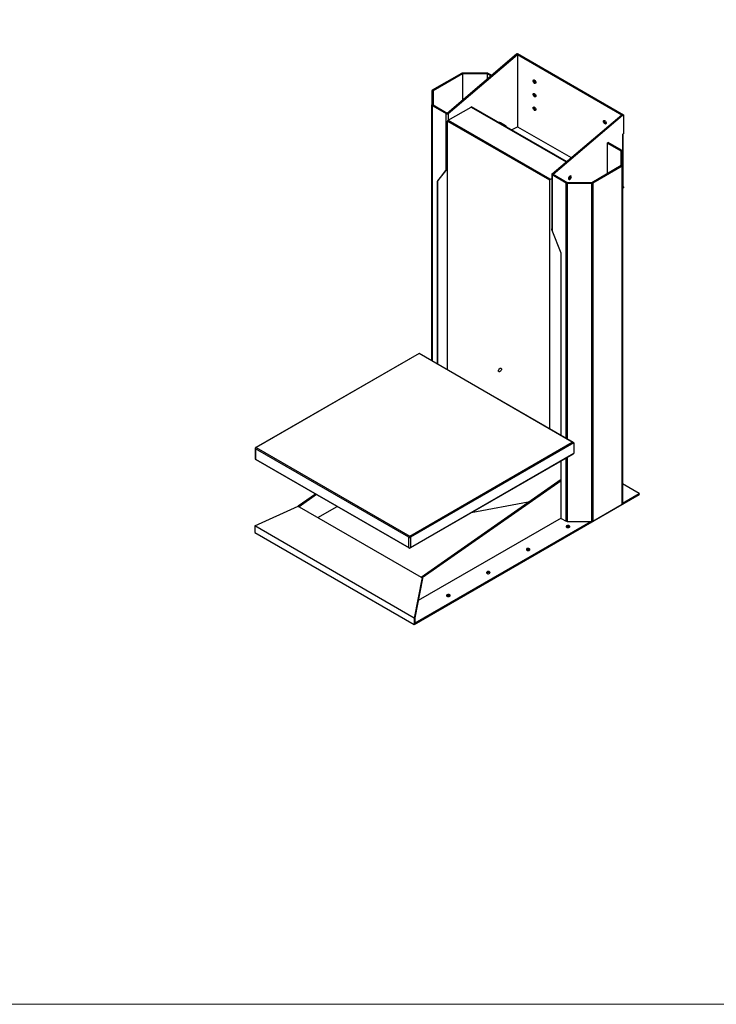
# Model space of a CAD drawing. Units: inches. Extents: x 0 to 1191, y 0 to 842.
# Drawn here: x 595 to 893, y 0 to 421 of the extents above; entities that cross this region are included whole.
import ezdxf

# ---------------------------------------------------------------- set-up
doc = ezdxf.new("R2010")
doc.units = ezdxf.units.IN
doc.header["$MEASUREMENT"] = 0
doc.layers.add('Lager 1', color=7, linetype='Continuous')

# ---------------------------------------------------------------- blocks, each defined once
blk = doc.blocks.new('block 4')
at = {"layer": 'Lager 1', "lineweight": 0}
blk.add_lwpolyline([(0, 841.89), (1190.55, 841.89), (1190.55, 0), (0, 0), (0, 841.89)], dxfattribs=at)
at = {"layer": 'Lager 1', "color": 7, "lineweight": 25, "true_color": 0xffffff}
for points in [[(777.9, 381), (807.6, 406.3)], [(778.3, 380.8), (808, 406)], [(807.6, 406.3), (808, 406.5)], [(808, 406), (807.6, 406.3)], [(808, 406.5), (853.3, 380.3)], [(808, 406), (808, 375.2)], [(808, 406), (852.5, 380.3)], [(784.1, 398), (771.5, 390.8)], [(784.5, 397.8), (771.9, 390.5)], [(784.5, 398.1), (784.5, 398.1), (784.4, 398.1), (784.3, 398.1), (784.2, 398.1), (784.1, 398)], [(784.5, 397.8), (784.1, 398)], [(784.5, 397.8), (784.5, 398.1)], [(795, 398.1), (784.5, 398.1)], [(795, 397.8), (784.5, 397.8)], [(784.5, 397.8), (784.5, 386.7)], [(795.4, 398), (795.3, 398.1), (795.2, 398.1), (795.1, 398.1), (795, 398.1)], [(795, 397.8), (795, 398.1)], [(795, 397.8), (795.4, 398)], [(795, 397.8), (795, 395.5)], [(796.6, 396.9), (795, 397.8)], [(796.9, 397.2), (795.4, 398)], [(814.6, 394.8), (814.6, 395), (814.8, 395.2), (814.9, 395.2), (815.1, 395.2), (815.3, 395.1), (815.5, 394.9), (815.7, 394.6), (815.8, 394.4), (815.8, 394.1), (815.8, 393.9), (815.7, 393.7), (815.5, 393.7), (815.3, 393.7), (815.1, 393.8), (814.9, 394), (814.8, 394.3), (814.6, 394.5), (814.6, 394.8)], [(815, 395), (815, 395.2)], [(815.8, 393.9), (815.7, 393.9), (815.5, 394.1), (815.3, 394.3), (815.2, 394.5), (815, 394.8), (815, 395)], [(771.5, 390.8), (771.5, 390.7), (771.4, 390.7), (771.4, 390.6), (771.4, 390.5)], [(771.9, 390.5), (771.4, 390.5)], [(771.4, 390.5), (771.4, 384.5)], [(771.9, 390.5), (771.5, 390.8)], [(771.9, 390.5), (771.9, 384.5)], [(814.6, 389), (814.6, 389.2), (814.8, 389.4), (814.9, 389.4), (815.1, 389.4), (815.3, 389.3), (815.5, 389.1), (815.7, 388.9), (815.8, 388.6), (815.8, 388.3), (815.8, 388.1), (815.7, 388), (815.5, 387.9), (815.3, 387.9), (815.1, 388.1), (814.9, 388.2), (814.8, 388.5), (814.6, 388.8), (814.6, 389)], [(815, 389.3), (815, 389.4)], [(815.8, 388.1), (815.7, 388.2), (815.5, 388.3), (815.3, 388.5), (815.2, 388.7), (815, 389), (815, 389.3)], [(771.9, 384.5), (771.4, 384.5)], [(771.4, 384.5), (771.4, 384.5), (771.4, 384.4), (771.4, 384.3), (771.5, 384.3)], [(771.4, 275.2), (771.4, 384.5)], [(771.9, 384.5), (771.5, 384.3)], [(771.5, 384.3), (771.5, 275.1)], [(771.5, 384.3), (777.5, 380.8)], [(771.9, 384.5), (777.9, 381)], [(778.3, 378), (788.2, 383.6)], [(788.2, 383.6), (788.2, 383.7), (788.3, 383.7)], [(788.2, 383.6), (828.8, 360.2)], [(828.9, 360.3), (788.3, 383.7)], [(814.6, 383.2), (814.6, 383.5), (814.8, 383.6), (814.9, 383.7), (815.1, 383.6), (815.3, 383.5), (815.5, 383.3), (815.7, 383.1), (815.8, 382.8), (815.8, 382.5), (815.8, 382.3), (815.7, 382.2), (815.5, 382.1), (815.3, 382.1), (815.1, 382.3), (814.9, 382.5), (814.8, 382.7), (814.6, 383), (814.6, 383.2)], [(815, 383.5), (815, 383.7)], [(815.8, 382.4), (815.7, 382.4), (815.5, 382.5), (815.3, 382.7), (815.2, 382.9), (815, 383.2), (815, 383.5)], [(777.9, 381), (777.5, 380.8)], [(777.5, 380.8), (777.6, 380.8), (777.7, 380.7), (777.8, 380.7), (777.9, 380.7), (778, 380.7), (778.1, 380.7), (778.2, 380.8), (778.3, 380.8)], [(777.5, 356.9), (777.5, 380.8)], [(777.9, 381), (778.3, 380.8)], [(778.3, 380.8), (778.3, 378)], [(822.8, 355.1), (852.5, 380.3)], [(823.2, 354.9), (852.9, 380.1)], [(852.9, 380.1), (852.5, 380.3)], [(852.9, 380.1), (853.3, 380.3)], [(853.3, 380.3), (853.3, 372.2)], [(778.1, 377.6), (778.2, 377.7), (778.2, 377.8), (778.2, 377.9), (778.3, 377.9), (778.3, 378)], [(778.1, 377.6), (821.6, 352.5)], [(778.1, 271.2), (778.1, 377.6)], [(778.3, 378), (821.8, 352.9)], [(800.7, 376.9), (800.6, 376.9), (800.5, 376.9), (800.4, 377), (800.3, 377), (800.2, 377), (800.1, 376.9), (800, 376.9)], [(802.9, 375.6), (800.7, 376.9)], [(803, 375.2), (803, 375.2), (803.1, 375.3), (803.1, 375.4), (803, 375.5), (803, 375.6), (802.9, 375.6)], [(803.1, 375.1), (803.1, 375.4)], [(805.4, 373.8), (808, 375.2)], [(808, 375.2), (830.9, 362)], [(844.7, 377.5), (844.7, 377.7), (844.8, 377.8), (845, 377.9), (845.2, 377.8), (845.4, 377.7), (845.6, 377.5), (845.7, 377.3), (845.8, 377), (845.9, 376.8), (845.8, 376.5), (845.7, 376.4), (845.6, 376.3), (845.4, 376.4), (845.2, 376.5), (845, 376.7), (844.8, 376.9), (844.7, 377.2), (844.7, 377.5)], [(845.1, 377.7), (845.1, 377.9)], [(845.9, 376.6), (845.8, 376.6), (845.6, 376.7), (845.4, 376.9), (845.2, 377.2), (845.1, 377.4), (845.1, 377.7)], [(852.9, 372), (853.3, 372.2)], [(852.9, 372), (852.9, 349.3)], [(853.1, 349.6), (853.1, 372.1)], [(846.3, 368.2), (846.7, 368.4)], [(852.3, 364.7), (846.3, 368.2)], [(846.3, 368.2), (846.3, 355.2)], [(852.7, 365), (846.7, 368.4)], [(852.3, 364.7), (852.7, 365)], [(852.3, 364.7), (852.9, 364.7)], [(852.3, 358.7), (852.3, 364.7)], [(852.9, 364.7), (852.9, 364.8), (852.8, 364.8), (852.8, 364.9), (852.7, 364.9), (852.7, 365)], [(852.9, 358.7), (852.9, 364.7)], [(839.7, 351.4), (852.3, 358.7)], [(840.1, 351.2), (852.7, 358.5)], [(852.3, 358.7), (852.9, 358.7)], [(852.3, 358.7), (852.7, 358.5)], [(852.7, 358.5), (852.7, 358.5), (852.8, 358.5), (852.8, 358.6), (852.9, 358.6), (852.9, 358.7)], [(852.7, 213.8), (852.7, 358.5)], [(852.9, 358.7), (852.9, 214)], [(777.5, 356.9), (773.6, 351.8)], [(774, 352), (777.9, 357.1)], [(778.1, 357.5), (778.1, 357.5), (778, 357.4), (777.9, 357.3), (777.8, 357.2), (777.7, 357.1), (777.6, 357), (777.5, 356.9)], [(777.9, 357.1), (778.1, 357.3)], [(822.8, 355.1), (822.8, 355.1), (822.7, 355), (822.7, 354.9), (822.7, 354.8), (822.8, 354.7)], [(822.7, 354.9), (822.7, 331.5)], [(823.2, 354.9), (822.8, 355.1)], [(823.2, 354.9), (822.8, 354.7)], [(822.8, 354.7), (822.8, 330.8)], [(822.8, 354.7), (828.8, 351.2)], [(823.2, 354.9), (829.2, 351.4)], [(831, 353.7), (830.9, 354), (830.8, 354.1), (830.7, 354.2), (830.5, 354.1), (830.3, 354), (830.1, 353.8), (829.9, 353.6), (829.8, 353.3), (829.8, 353), (829.8, 352.8), (829.9, 352.7), (830.1, 352.6), (830.3, 352.6), (830.5, 352.8), (830.7, 353), (830.8, 353.2), (830.9, 353.5), (831, 353.7)], [(829.8, 353.1), (830, 353.3), (830.2, 353.7), (830.3, 354.1), (830.4, 354.1)], [(829.8, 352.9), (829.9, 352.9), (830.1, 353), (830.3, 353.2), (830.4, 353.4), (830.5, 353.7), (830.6, 354)], [(830.6, 354), (830.5, 354.2)], [(774, 352), (773.6, 351.8)], [(773.6, 351.8), (773.6, 273.8)], [(774, 273.6), (774, 352)], [(821.8, 352.9), (821.6, 352.8)], [(821.6, 352.8), (821.8, 352.6)], [(821.6, 352.8), (821.6, 352.5)], [(821.8, 352.6), (822.7, 353.1)], [(821.8, 246), (821.8, 352.6)], [(829.2, 351.4), (828.8, 351.2)], [(828.8, 242), (828.8, 351.2)], [(828.8, 351.2), (828.9, 351.2), (828.9, 351.1), (829, 351.1), (829.1, 351.1), (829.2, 351.1)], [(829.2, 351.4), (839.7, 351.4)], [(829.2, 351.4), (829.2, 351.1)], [(829.2, 351.1), (829.2, 241.7)], [(829.2, 351.1), (839.7, 351.1)], [(839.7, 351.4), (840.1, 351.2)], [(839.7, 351.4), (839.7, 351.1)], [(839.7, 351.1), (839.7, 351.1), (839.8, 351.1), (839.9, 351.1), (840, 351.1), (840, 351.2), (840.1, 351.2)], [(839.7, 206.4), (839.7, 351.1)], [(840.1, 351.2), (840.1, 206.5)], [(853.1, 349.6), (853.1, 349.5), (853, 349.4), (852.9, 349.3)], [(853.3, 349.5), (852.9, 349.3)], [(853.1, 349.7), (853.3, 349.5)], [(853.3, 349.5), (853.3, 349.1)], [(852.9, 349.3), (852.9, 349.3)], [(853.3, 349.1), (852.9, 348.8)], [(852.9, 348.8), (852.9, 348.1)], [(852.9, 348.1), (852.9, 348.1)], [(822.8, 330.8), (822.8, 330.9), (822.7, 331.1), (822.7, 331.3), (822.7, 331.4), (822.7, 331.5)], [(826.7, 321.2), (822.8, 330.8)], [(826.7, 243.2), (826.7, 321.2)], [(765.9, 278.3), (696.1, 238)], [(765.9, 278.2), (696.3, 238)], [(765.9, 278.2), (765.9, 278.2), (765.9, 278.3)], [(831.9, 240.2), (765.9, 278.3)], [(831.4, 240.3), (765.9, 278.2)], [(761.9, 200.2), (831.4, 240.3)], [(832, 240), (762.2, 199.7)], [(831.4, 240.3), (831.5, 240.3), (831.7, 240.3), (831.8, 240.3), (831.9, 240.2), (832, 240.1), (832, 240)], [(832, 240), (832, 235.6)], [(696.1, 238), (696.1, 238), (696, 238), (696, 237.9), (695.9, 237.8), (695.9, 237.7)], [(695.9, 237.7), (695.9, 237.6), (696, 237.5)], [(695.9, 237.7), (695.9, 233.3)], [(696.3, 238), (696.3, 238), (696.2, 237.9), (696.1, 237.8), (696.1, 237.7), (696, 237.6), (696, 237.5)], [(696, 237.5), (696, 233.1)], [(761.6, 199.7), (696, 237.5)], [(696.1, 238), (696.2, 238.1), (696.3, 238.1), (696.3, 238)], [(696.3, 238), (761.9, 200.2)], [(695.9, 233.3), (695.9, 233.2), (696, 233.1)], [(695.9, 233.3), (695.9, 233.2), (695.9, 233.1), (696, 233.1), (696, 233), (696.1, 232.9)], [(696, 233.1), (696, 233), (696.1, 233), (696.1, 232.9)], [(696, 233.1), (761.6, 195.3)], [(696.1, 232.9), (761.7, 195.1)], [(762.1, 195.1), (831.9, 235.3)], [(762.2, 195.3), (832, 235.6)], [(826.7, 207.7), (826.7, 232.4)], [(828.8, 206.5), (828.8, 233.6)], [(829.2, 233.8), (829.2, 206.4)], [(831.9, 235.3), (831.9, 235.3), (831.9, 235.4), (832, 235.5), (832, 235.6)], [(766.8, 182.6), (826.7, 224.5)], [(767.2, 182.4), (826.7, 224)], [(860, 218.4), (852.9, 222.5)], [(721.7, 218.1), (714.3, 212.9)], [(722.1, 217.9), (714.7, 212.7)], [(763.8, 162.4), (860, 217.9)], [(812.6, 214.7), (788.2, 210.1)], [(852.9, 214.2), (860, 218.4)], [(860, 218.4), (860, 217.9)], [(695.7, 204.5), (714.3, 212.9)], [(714.3, 212.9), (714.7, 212.7)], [(714.7, 212.7), (766.8, 182.6)], [(722.7, 208.1), (730.9, 212.8)], [(840.1, 206.5), (852.7, 213.8)], [(852.9, 214), (852.9, 214), (852.8, 213.9), (852.7, 213.8)], [(764.2, 163.1), (839.3, 206.4)], [(826.7, 207.9), (765.5, 172.6)], [(826.7, 207.7), (828.8, 206.5)], [(829.2, 206.4), (829.2, 206.4), (829.1, 206.4), (829, 206.5), (828.9, 206.5), (828.8, 206.5)], [(829.2, 206.4), (839.7, 206.4)], [(840.1, 206.5), (840, 206.5), (839.9, 206.5), (839.8, 206.4), (839.7, 206.4)], [(695.7, 204.5), (695.7, 201.7)], [(763.8, 165.1), (695.7, 204.5)], [(830.1, 204.6), (829.9, 204.7), (829.6, 204.7), (829.3, 204.7), (829.1, 204.6), (828.9, 204.5), (828.8, 204.3), (828.8, 204.2), (828.9, 204), (829.1, 203.9), (829.4, 203.8), (829.7, 203.8), (829.9, 203.9), (830.2, 204), (830.3, 204.1), (830.3, 204.3), (830.3, 204.4), (830.1, 204.6)], [(830.2, 204), (830.1, 204.1), (829.9, 204.2), (829.6, 204.2), (829.3, 204.2), (829.1, 204.1), (828.9, 204)], [(695.7, 201.7), (763.8, 162.4)], [(761.6, 199.7), (761.6, 199.7), (761.6, 199.8), (761.6, 199.9), (761.7, 200), (761.8, 200.1), (761.9, 200.2)], [(761.6, 195.3), (761.6, 199.7)], [(761.6, 199.7), (761.6, 199.6), (761.7, 199.6), (761.8, 199.6), (761.9, 199.6), (762, 199.6), (762.1, 199.6), (762.2, 199.7)], [(761.9, 200.2), (761.9, 200.1), (762, 200.1), (762, 200), (762.1, 200), (762.1, 199.9), (762.2, 199.8), (762.2, 199.7)], [(762.2, 199.7), (762.2, 195.3)], [(761.7, 195.1), (761.7, 195.1), (761.6, 195.1), (761.6, 195.2), (761.6, 195.3)], [(761.6, 195.3), (761.6, 195.2), (761.7, 195.2), (761.8, 195.2), (761.9, 195.2), (762, 195.2), (762.1, 195.2), (762.2, 195.3)], [(761.7, 195.1), (761.7, 195.1), (761.8, 195), (761.9, 195), (762, 195), (762, 195.1), (762.1, 195.1)], [(762.2, 195.3), (762.2, 195.2), (762.1, 195.1)], [(813.1, 194.7), (812.8, 194.8), (812.6, 194.9), (812.3, 194.8), (812, 194.8), (811.8, 194.6), (811.8, 194.5), (811.8, 194.3), (811.9, 194.2), (812.1, 194), (812.3, 194), (812.6, 194), (812.9, 194), (813.1, 194.1), (813.3, 194.3), (813.3, 194.4), (813.2, 194.6), (813.1, 194.7)], [(813.2, 194.2), (813.1, 194.3), (812.8, 194.4), (812.6, 194.4), (812.3, 194.4), (812, 194.3), (811.9, 194.2)], [(767.2, 182.4), (763.8, 165.1)], [(767.4, 182.1), (764.1, 165.2)], [(767.2, 182.4), (766.8, 182.6)], [(767.2, 182.4), (767.4, 182.1)], [(796, 184.9), (795.8, 185), (795.5, 185), (795.2, 185), (795, 184.9), (794.8, 184.8), (794.7, 184.6), (794.7, 184.5), (794.8, 184.3), (795, 184.2), (795.3, 184.1), (795.6, 184.1), (795.9, 184.2), (796.1, 184.3), (796.2, 184.4), (796.3, 184.6), (796.2, 184.8), (796, 184.9)], [(796.2, 184.4), (796, 184.4), (795.8, 184.5), (795.5, 184.6), (795.2, 184.5), (795, 184.5), (794.8, 184.4)], [(779, 175.1), (778.8, 175.2), (778.5, 175.2), (778.2, 175.2), (778, 175.1), (777.8, 175), (777.7, 174.8), (777.7, 174.6), (777.8, 174.5), (778, 174.4), (778.3, 174.3), (778.6, 174.3), (778.8, 174.4), (779, 174.5), (779.2, 174.6), (779.2, 174.8), (779.2, 174.9), (779, 175.1)], [(779.1, 174.5), (779, 174.6), (778.8, 174.7), (778.5, 174.7), (778.2, 174.7), (778, 174.6), (777.8, 174.5)], [(763.8, 165.1), (763.8, 162.4)], [(764, 164.8), (763.8, 165.1)], [(764.1, 165.2), (764, 164.8)], [(764, 164.8), (764.2, 165.1)], [(764.1, 165.2), (764.2, 165.1)], [(764.2, 163.1), (764.2, 165.1)]]:
    blk.add_lwpolyline(points, dxfattribs=at)
at = {"layer": 'Lager 1', "color": 6, "lineweight": 25, "true_color": 0xff00ff}
blk.add_lwpolyline([(800.5, 271.9), (800.7, 272), (800.8, 272), (800.9, 271.9), (801, 271.8), (801.1, 271.7), (801.1, 271.5), (801.1, 271.3), (801, 271.1), (800.9, 270.9), (800.7, 270.7), (800.6, 270.6), (800.4, 270.5), (800.3, 270.4), (800.1, 270.4), (800, 270.5), (799.9, 270.6), (799.9, 270.7), (799.9, 270.9), (799.9, 271.1), (800, 271.3), (800.1, 271.5), (800.2, 271.7), (800.4, 271.8), (800.5, 271.9)], dxfattribs=at)
blk = doc.blocks.new('block 3')
at = {"layer": 'Lager 1'}
blk.add_blockref('block 4', (0, 0), dxfattribs=at)

msp = doc.modelspace()

# ---------------------------------------------------------------- block references
at = {"layer": 'Lager 1'}
msp.add_blockref('block 3', (0, 0), dxfattribs=at)

doc.saveas('drawing.dxf')
